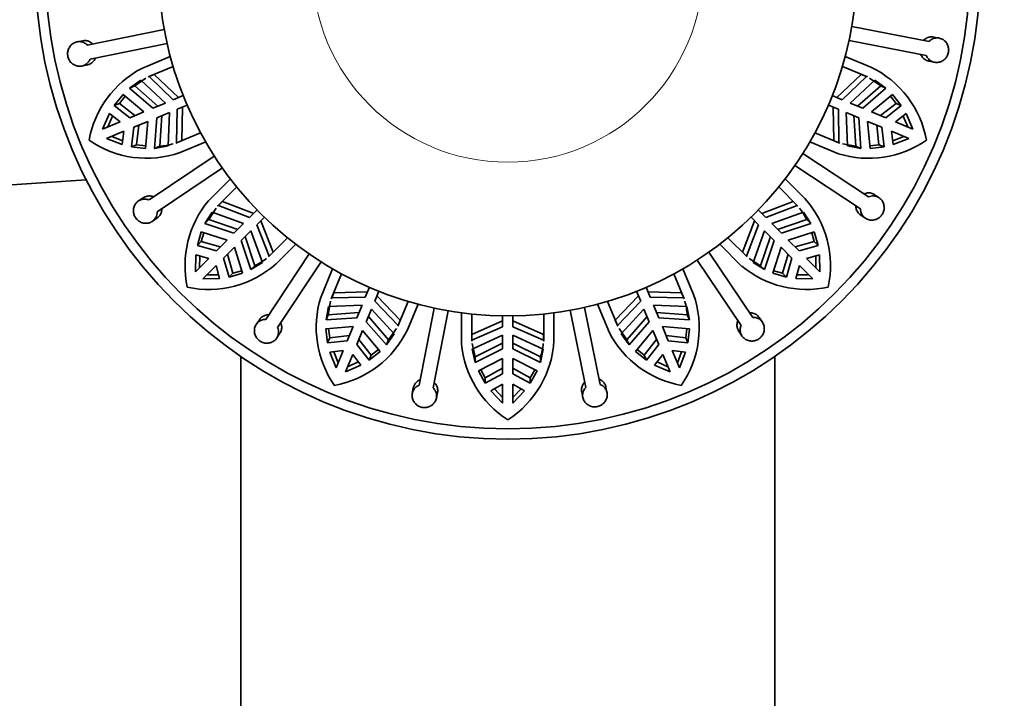
# Model space of a CAD drawing. Units: millimetres. Extents: x 0 to 1478, y 0 to 2761.
# Drawn here: x 780 to 828, y 2028 to 2061 of the extents above; entities that cross this region are included whole.
import ezdxf
from ezdxf import colors
from ezdxf.entities.mleader import LeaderData, LeaderLine
from ezdxf.math import Vec2, Vec3

# ---------------------------------------------------------------- set-up
doc = ezdxf.new("R2010")
doc.units = ezdxf.units.MM
doc.layers.add('DV1_Défaut', color=7, linetype='Continuous')
doc.layers.add('Défaut', color=7, linetype='Continuous')

# ---------------------------------------------------------------- blocks, each defined once
blk = doc.blocks.new('_DOT')
at = {"color": 0}
blk.add_line((0, 0), (-1, 0), dxfattribs=at)
at = {"color": 0, "const_width": 0.333}
blk.add_lwpolyline([(-0.1665, 0, 1), (0.1665, 0, 1)], format="xyb", close=True, dxfattribs=at)
blk = doc.blocks.new('SE')
at = {"layer": 'DV1_Défaut', "color": 7, "linetype": 'Continuous', "lineweight": 35}
for p, q in [((783.085, 2059.605), (786.838, 2060.369)), ((820.314, 2060.515), (824.074, 2059.784)), ((824.565, 2059.943), (824.297, 2059.995)), ((782.86, 2059.815), (782.592, 2059.76)), ((786.978, 2059.683), (783.225, 2058.919)), ((823.94, 2059.097), (820.181, 2059.828)), ((787.134, 2059.045), (785.744, 2058.469)), ((821.239, 2058.528), (819.992, 2059.045)), ((782.832, 2058.584), (783.099, 2058.639)), ((786.057, 2058.057), (787.271, 2058.56)), ((819.855, 2058.56), (821.07, 2058.057)), ((824.068, 2058.817), (824.336, 2058.765)), ((785.402, 2057.611), (785.948, 2057.993)), ((786.101, 2058.074), (786.057, 2058.057)), ((786.101, 2058.074), (786.354, 2058.178)), ((787.277, 2056.939), (786.101, 2058.074)), ((787.537, 2057.047), (786.354, 2058.178)), ((820.773, 2058.178), (819.59, 2057.047)), ((821.026, 2058.074), (819.849, 2056.939)), ((821.026, 2058.074), (820.773, 2058.178)), ((821.07, 2058.057), (821.026, 2058.074)), ((821.178, 2057.993), (821.724, 2057.611)), ((785.154, 2057.508), (785.698, 2057.889)), ((785.154, 2057.508), (785.402, 2057.611)), ((786.281, 2056.526), (785.154, 2057.508)), ((786.531, 2056.63), (785.402, 2057.611)), ((785.698, 2057.889), (786.896, 2056.781)), ((820.23, 2056.781), (821.429, 2057.889)), ((821.724, 2057.611), (820.595, 2056.63)), ((821.973, 2057.508), (820.846, 2056.526)), ((821.429, 2057.889), (821.973, 2057.508)), ((821.973, 2057.508), (821.724, 2057.611)), ((784.409, 2056.663), (784.835, 2057.201)), ((784.658, 2056.766), (784.935, 2057.117)), ((784.835, 2057.201), (785.851, 2056.348)), ((787.763, 2057.14), (787.277, 2056.939)), ((819.849, 2056.939), (819.363, 2057.14)), ((821.276, 2056.348), (822.292, 2057.201)), ((822.192, 2057.117), (822.469, 2056.766)), ((822.292, 2057.201), (822.717, 2056.663)), ((784.409, 2056.663), (784.658, 2056.766)), ((785.162, 2056.063), (784.409, 2056.663)), ((785.41, 2056.166), (784.658, 2056.766)), ((786.896, 2056.781), (786.281, 2056.526)), ((787.439, 2054.843), (787.468, 2056.477)), ((787.468, 2056.477), (787.955, 2056.679)), ((787.692, 2054.948), (787.728, 2056.585)), ((819.172, 2056.679), (819.658, 2056.477)), ((819.398, 2056.585), (819.435, 2054.948)), ((819.658, 2056.477), (819.688, 2054.843)), ((820.846, 2056.526), (820.23, 2056.781)), ((822.469, 2056.766), (821.716, 2056.166)), ((822.717, 2056.663), (821.964, 2056.063)), ((822.717, 2056.663), (822.469, 2056.766)), ((783.839, 2055.515), (784.168, 2056.264)), ((784.091, 2055.619), (784.321, 2056.146)), ((784.168, 2056.264), (784.685, 2055.865)), ((785.851, 2056.348), (785.162, 2056.063)), ((786.369, 2054.574), (786.472, 2056.064)), ((786.472, 2056.064), (787.088, 2056.319)), ((786.618, 2054.677), (786.723, 2056.168)), ((787.088, 2056.319), (787.023, 2054.689)), ((820.103, 2054.689), (820.039, 2056.319)), ((820.039, 2056.319), (820.654, 2056.064)), ((820.404, 2056.168), (820.509, 2054.677)), ((820.654, 2056.064), (820.757, 2054.574)), ((821.964, 2056.063), (821.276, 2056.348)), ((822.441, 2055.865), (822.959, 2056.264)), ((822.806, 2056.146), (823.036, 2055.619)), ((822.959, 2056.264), (823.288, 2055.515)), ((784.685, 2055.865), (783.839, 2055.515)), ((785.245, 2054.644), (785.354, 2055.601)), ((785.354, 2055.601), (786.042, 2055.886)), ((785.494, 2054.747), (785.602, 2055.704)), ((786.042, 2055.886), (785.927, 2054.565)), ((821.2, 2054.565), (821.085, 2055.886)), ((821.085, 2055.886), (821.773, 2055.601)), ((821.525, 2055.704), (821.632, 2054.747)), ((821.773, 2055.601), (821.881, 2054.644)), ((823.288, 2055.515), (822.441, 2055.865)), ((784.03, 2055.053), (784.876, 2055.403)), ((784.793, 2054.755), (784.03, 2055.053)), ((784.817, 2054.947), (784.282, 2055.157)), ((784.876, 2055.403), (784.793, 2054.755)), ((788.61, 2055.327), (787.396, 2054.824)), ((819.73, 2054.824), (818.516, 2055.327)), ((822.334, 2054.755), (822.25, 2055.403)), ((822.25, 2055.403), (823.096, 2055.053)), ((822.844, 2055.157), (822.309, 2054.947)), ((823.096, 2055.053), (822.334, 2054.755)), ((785.245, 2054.644), (785.494, 2054.747)), ((785.927, 2054.565), (785.245, 2054.644)), ((785.938, 2054.695), (785.494, 2054.747)), ((787.023, 2054.689), (786.369, 2054.574)), ((786.369, 2054.574), (786.618, 2054.677)), ((787.396, 2054.824), (787.439, 2054.843)), ((787.439, 2054.843), (787.565, 2054.896)), ((787.61, 2054.371), (788.856, 2054.887)), ((818.27, 2054.887), (819.66, 2054.311)), ((819.688, 2054.843), (819.435, 2054.948)), ((819.688, 2054.843), (819.73, 2054.824)), ((820.509, 2054.677), (819.853, 2054.792)), ((820.757, 2054.574), (820.103, 2054.689)), ((820.757, 2054.574), (820.509, 2054.677)), ((821.632, 2054.747), (821.189, 2054.695)), ((821.881, 2054.644), (821.2, 2054.565)), ((821.881, 2054.644), (821.632, 2054.747)), ((786.102, 2052.059), (789.277, 2054.2)), ((817.929, 2054.325), (821.123, 2052.211)), ((789.668, 2053.62), (786.493, 2051.478)), ((820.737, 2051.628), (817.543, 2053.742)), ((754.061, 2051.111), (783.037, 2053.038)), ((790.057, 2053.09), (788.993, 2052.026)), ((789.439, 2051.765), (790.369, 2052.695)), ((816.758, 2052.695), (817.687, 2051.765)), ((818.024, 2052.136), (817.069, 2053.09)), ((785.813, 2052.166), (785.587, 2052.013)), ((821.638, 2052.17), (821.41, 2052.321)), ((789.474, 2051.797), (789.439, 2051.765)), ((789.474, 2051.797), (789.668, 2051.991)), ((790.995, 2051.2), (789.474, 2051.797)), ((791.194, 2051.398), (789.668, 2051.991)), ((817.459, 2051.991), (815.933, 2051.398)), ((817.653, 2051.797), (816.132, 2051.2)), ((817.653, 2051.797), (817.459, 2051.991)), ((817.687, 2051.765), (817.653, 2051.797)), ((788.815, 2050.912), (789.172, 2051.473)), ((789.006, 2051.103), (789.364, 2051.665)), ((789.172, 2051.473), (790.703, 2050.908)), ((791.367, 2051.572), (790.995, 2051.2)), ((791.348, 2050.846), (791.72, 2051.218)), ((815.406, 2051.218), (815.778, 2050.846)), ((816.132, 2051.2), (815.76, 2051.572)), ((816.423, 2050.908), (817.954, 2051.473)), ((817.954, 2051.473), (818.311, 2050.912)), ((820.748, 2051.32), (820.976, 2051.17)), ((786.258, 2051.018), (786.484, 2051.171)), ((788.815, 2050.912), (789.006, 2051.103)), ((790.232, 2050.437), (788.815, 2050.912)), ((790.424, 2050.629), (789.006, 2051.103)), ((790.703, 2050.908), (790.232, 2050.437)), ((791.946, 2049.325), (791.348, 2050.846)), ((792.14, 2049.519), (791.547, 2051.045)), ((815.579, 2051.045), (814.986, 2049.519)), ((815.778, 2050.846), (815.18, 2049.325)), ((816.894, 2050.437), (816.423, 2050.908)), ((818.121, 2051.103), (816.702, 2050.629)), ((818.311, 2050.912), (816.894, 2050.437)), ((818.311, 2050.912), (818.121, 2051.103)), ((788.451, 2049.847), (788.638, 2050.507)), ((788.638, 2050.507), (789.903, 2050.108)), ((788.641, 2050.038), (788.763, 2050.467)), ((790.586, 2050.083), (791.057, 2050.555)), ((791.251, 2048.857), (790.778, 2050.275)), ((791.057, 2050.555), (791.622, 2049.023)), ((815.505, 2049.023), (816.069, 2050.555)), ((816.349, 2050.275), (815.875, 2048.857)), ((816.069, 2050.555), (816.541, 2050.083)), ((817.223, 2050.108), (818.488, 2050.507)), ((818.364, 2050.467), (818.486, 2050.038)), ((818.488, 2050.507), (818.676, 2049.847)), ((788.451, 2049.847), (788.641, 2050.038)), ((789.376, 2049.581), (788.451, 2049.847)), ((789.566, 2049.771), (788.641, 2050.038)), ((789.903, 2050.108), (789.376, 2049.581)), ((791.061, 2048.667), (790.586, 2050.083)), ((792.844, 2050.22), (791.914, 2049.291)), ((792.285, 2048.954), (793.239, 2049.908)), ((813.887, 2049.908), (814.951, 2048.844)), ((815.212, 2049.291), (814.283, 2050.22)), ((816.541, 2050.083), (816.065, 2048.667)), ((817.75, 2049.581), (817.223, 2050.108)), ((818.486, 2050.038), (817.56, 2049.771)), ((818.676, 2049.847), (817.75, 2049.581)), ((818.676, 2049.847), (818.486, 2050.038)), ((788.363, 2048.568), (788.38, 2049.386)), ((788.38, 2049.386), (789.011, 2049.216)), ((788.556, 2048.761), (788.567, 2049.336)), ((789.73, 2049.227), (790.257, 2049.754)), ((790.186, 2048.492), (789.92, 2049.417)), ((790.257, 2049.754), (790.656, 2048.489)), ((791.777, 2046.241), (793.89, 2049.435)), ((791.914, 2049.291), (791.946, 2049.325)), ((791.946, 2049.325), (792.14, 2049.519)), ((813.358, 2049.519), (815.499, 2046.344)), ((815.18, 2049.325), (814.986, 2049.519)), ((815.18, 2049.325), (815.212, 2049.291)), ((816.471, 2048.489), (816.87, 2049.754)), ((816.87, 2049.754), (817.397, 2049.227)), ((817.207, 2049.417), (816.94, 2048.492)), ((818.115, 2049.216), (818.746, 2049.386)), ((818.56, 2049.336), (818.57, 2048.761)), ((818.746, 2049.386), (818.763, 2048.568)), ((789.011, 2049.216), (788.363, 2048.568)), ((788.717, 2048.215), (789.365, 2048.862)), ((789.365, 2048.862), (789.535, 2048.231)), ((789.996, 2048.302), (789.73, 2049.227)), ((791.622, 2049.023), (791.061, 2048.667)), ((791.061, 2048.667), (791.251, 2048.857)), ((794.474, 2049.048), (792.36, 2045.854)), ((814.919, 2045.953), (812.777, 2049.128)), ((815.875, 2048.857), (815.313, 2049.215)), ((816.065, 2048.667), (815.505, 2049.023)), ((816.065, 2048.667), (815.875, 2048.857)), ((817.397, 2049.227), (817.13, 2048.302)), ((817.591, 2048.231), (817.762, 2048.862)), ((817.762, 2048.862), (818.41, 2048.215)), ((818.763, 2048.568), (818.115, 2049.216)), ((789.485, 2048.418), (788.91, 2048.407)), ((789.996, 2048.302), (790.186, 2048.492)), ((790.656, 2048.489), (789.996, 2048.302)), ((790.616, 2048.614), (790.186, 2048.492)), ((795.036, 2048.708), (794.46, 2047.317)), ((794.972, 2047.247), (795.475, 2048.462)), ((811.651, 2048.462), (812.154, 2047.247)), ((812.607, 2047.461), (812.09, 2048.708)), ((817.13, 2048.302), (816.471, 2048.489)), ((816.94, 2048.492), (816.51, 2048.614)), ((817.13, 2048.302), (816.94, 2048.492)), ((818.217, 2048.407), (817.642, 2048.418)), ((789.535, 2048.231), (788.717, 2048.215)), ((818.41, 2048.215), (817.591, 2048.231)), ((794.992, 2047.29), (795.097, 2047.543)), ((796.734, 2047.579), (795.097, 2047.543)), ((796.827, 2047.806), (796.626, 2047.32)), ((797.088, 2047.128), (797.289, 2047.614)), ((798.327, 2046.205), (797.195, 2047.388)), ((809.931, 2047.388), (808.799, 2046.205)), ((809.837, 2047.614), (810.039, 2047.128)), ((810.5, 2047.32), (810.299, 2047.806)), ((812.03, 2047.543), (810.393, 2047.579)), ((812.134, 2047.29), (812.03, 2047.543)), ((794.825, 2046.469), (794.941, 2047.125)), ((794.837, 2046.875), (796.468, 2046.939)), ((794.992, 2047.29), (794.972, 2047.247)), ((796.626, 2047.32), (794.992, 2047.29)), ((796.468, 2046.939), (796.213, 2046.323)), ((798.222, 2045.952), (797.088, 2047.128)), ((798.709, 2047.122), (798.206, 2045.908)), ((798.677, 2045.739), (799.194, 2046.986)), ((807.933, 2046.986), (808.509, 2045.595)), ((808.921, 2045.908), (808.417, 2047.122)), ((810.039, 2047.128), (808.904, 2045.952)), ((812.134, 2047.29), (810.5, 2047.32)), ((810.658, 2046.939), (812.289, 2046.875)), ((810.913, 2046.323), (810.658, 2046.939)), ((812.154, 2047.247), (812.134, 2047.29)), ((794.722, 2046.22), (794.837, 2046.875)), ((794.722, 2046.22), (794.825, 2046.469)), ((796.317, 2046.574), (794.825, 2046.469)), ((796.675, 2046.132), (796.93, 2046.748)), ((796.93, 2046.748), (798.038, 2045.549)), ((799.246, 2043.038), (799.977, 2046.797)), ((800.664, 2046.663), (799.933, 2042.904)), ((801.313, 2046.564), (801.313, 2045.059)), ((801.813, 2045.19), (801.813, 2046.505)), ((803.313, 2046.416), (803.313, 2045.89)), ((803.813, 2045.89), (803.813, 2046.416)), ((805.313, 2046.505), (805.313, 2045.19)), ((805.813, 2045.214), (805.813, 2046.564)), ((807.372, 2042.936), (806.609, 2046.689)), ((807.295, 2046.829), (808.058, 2043.076)), ((809.089, 2045.549), (810.196, 2046.748)), ((810.196, 2046.748), (810.451, 2046.132)), ((812.301, 2046.469), (810.809, 2046.574)), ((812.289, 2046.875), (812.404, 2046.22)), ((812.404, 2046.22), (812.301, 2046.469)), ((791.469, 2046.229), (791.319, 2046.002)), ((796.213, 2046.323), (794.722, 2046.22)), ((797.657, 2045.005), (796.675, 2046.132)), ((797.76, 2045.253), (796.779, 2046.383)), ((798.206, 2045.908), (798.222, 2045.952)), ((798.222, 2045.952), (798.327, 2046.205)), ((803.313, 2046.171), (801.815, 2045.511)), ((805.311, 2045.511), (803.813, 2046.171)), ((808.904, 2045.952), (808.799, 2046.205)), ((808.904, 2045.952), (808.921, 2045.908)), ((810.347, 2046.383), (809.367, 2045.253)), ((810.451, 2046.132), (809.47, 2045.005)), ((812.404, 2046.22), (810.913, 2046.323)), ((815.959, 2046.109), (815.807, 2046.335)), ((792.319, 2045.339), (792.47, 2045.567)), ((794.714, 2045.778), (796.035, 2045.893)), ((794.793, 2045.097), (794.714, 2045.778)), ((794.896, 2045.345), (794.844, 2045.789)), ((795.853, 2045.453), (794.896, 2045.345)), ((796.035, 2045.893), (795.75, 2045.205)), ((796.212, 2045.014), (796.497, 2045.702)), ((796.497, 2045.702), (797.35, 2044.686)), ((798.038, 2045.549), (797.657, 2045.005)), ((798.142, 2045.799), (797.76, 2045.253)), ((803.313, 2045.89), (801.815, 2045.237)), ((801.815, 2045.237), (801.815, 2045.511)), ((801.831, 2044.794), (803.313, 2045.478)), ((803.313, 2045.478), (803.313, 2044.812)), ((805.311, 2045.237), (803.813, 2045.89)), ((803.813, 2045.478), (805.295, 2044.794)), ((803.813, 2044.812), (803.813, 2045.478)), ((805.311, 2045.237), (805.311, 2045.511)), ((809.367, 2045.253), (808.985, 2045.799)), ((809.47, 2045.005), (809.089, 2045.549)), ((809.777, 2044.686), (810.629, 2045.702)), ((810.629, 2045.702), (810.915, 2045.014)), ((811.091, 2045.893), (812.413, 2045.778)), ((811.376, 2045.205), (811.091, 2045.893)), ((812.231, 2045.345), (811.274, 2045.453)), ((812.282, 2045.789), (812.231, 2045.345)), ((812.413, 2045.778), (812.334, 2045.097)), ((814.812, 2045.665), (814.964, 2045.438)), ((794.793, 2045.097), (794.896, 2045.345)), ((795.75, 2045.205), (794.793, 2045.097)), ((796.812, 2044.26), (796.212, 2045.014)), ((796.915, 2044.509), (796.315, 2045.262)), ((797.657, 2045.005), (797.76, 2045.253)), ((801.815, 2045.237), (801.813, 2045.19)), ((801.975, 2044.415), (801.831, 2045.066)), ((803.313, 2045.083), (801.975, 2044.415)), ((805.151, 2044.415), (803.813, 2045.083)), ((805.313, 2045.19), (805.311, 2045.237)), ((809.47, 2045.005), (809.367, 2045.253)), ((810.812, 2045.262), (810.211, 2044.509)), ((810.915, 2045.014), (810.314, 2044.26)), ((812.334, 2045.097), (811.376, 2045.205)), ((812.334, 2045.097), (812.231, 2045.345)), ((794.904, 2044.644), (795.552, 2044.728)), ((795.202, 2043.881), (794.904, 2044.644)), ((795.306, 2044.133), (795.096, 2044.669)), ((795.552, 2044.728), (795.202, 2043.881)), ((795.664, 2043.69), (796.014, 2044.536)), ((796.014, 2044.536), (796.413, 2044.019)), ((797.35, 2044.686), (796.812, 2044.26)), ((796.812, 2044.26), (796.915, 2044.509)), ((797.266, 2044.786), (796.915, 2044.509)), ((801.975, 2044.146), (801.831, 2044.794)), ((803.313, 2044.812), (801.975, 2044.146)), ((805.151, 2044.146), (803.813, 2044.812)), ((805.295, 2044.794), (805.151, 2044.146)), ((810.314, 2044.26), (809.777, 2044.686)), ((810.211, 2044.509), (809.861, 2044.786)), ((810.314, 2044.26), (810.211, 2044.509)), ((810.713, 2044.019), (811.112, 2044.536)), ((811.112, 2044.536), (811.463, 2043.69)), ((811.925, 2043.881), (811.574, 2044.728)), ((811.574, 2044.728), (812.222, 2044.644)), ((812.03, 2044.669), (811.82, 2044.133)), ((812.222, 2044.644), (811.925, 2043.881)), ((790.563, 2044.441), (790.563, 2013.414)), ((796.413, 2044.019), (795.664, 2043.69)), ((796.295, 2044.172), (795.768, 2043.942)), ((801.975, 2044.146), (801.975, 2044.415)), ((802.137, 2043.734), (803.313, 2044.346)), ((803.313, 2044.346), (803.313, 2043.601)), ((803.813, 2044.346), (804.99, 2043.734)), ((803.813, 2043.601), (803.813, 2044.346)), ((805.151, 2044.146), (805.151, 2044.415)), ((811.463, 2043.69), (810.713, 2044.019)), ((811.358, 2043.942), (810.831, 2044.172)), ((816.563, 2013.414), (816.563, 2044.441)), ((802.47, 2043.135), (802.137, 2043.734)), ((802.47, 2043.404), (802.253, 2043.794)), ((803.313, 2043.869), (802.47, 2043.404)), ((803.313, 2043.601), (802.47, 2043.135)), ((804.656, 2043.404), (803.813, 2043.869)), ((804.656, 2043.135), (803.813, 2043.601)), ((804.874, 2043.794), (804.656, 2043.404)), ((804.99, 2043.734), (804.656, 2043.135)), ((802.47, 2043.135), (802.47, 2043.404)), ((802.747, 2042.759), (803.313, 2043.084)), ((803.313, 2043.084), (803.313, 2042.169)), ((803.813, 2042.169), (803.813, 2043.084)), ((803.813, 2043.084), (804.38, 2042.759)), ((804.656, 2043.135), (804.656, 2043.404)), ((798.966, 2042.909), (798.914, 2042.642)), ((800.092, 2042.412), (800.144, 2042.68)), ((803.313, 2042.169), (802.747, 2042.759)), ((803.313, 2042.441), (802.914, 2042.855)), ((804.212, 2042.855), (803.813, 2042.441)), ((804.38, 2042.759), (803.813, 2042.169)), ((807.163, 2042.711), (807.217, 2042.444)), ((808.393, 2042.683), (808.339, 2042.95))]:
    blk.add_line(p, q, dxfattribs=at)
for radius in [23, 22.5, 17]:
    blk.add_circle((803.563, 2063.414), radius, dxfattribs=at)
at = {"layer": 'DV1_Défaut', "color": 7, "linetype": 'Continuous', "lineweight": 18}
blk.add_circle((803.563, 2063.414), 9.516, dxfattribs=at)
at = {"layer": 'DV1_Défaut', "color": 7, "linetype": 'Continuous', "lineweight": 35}
for centre, radius, start, end in [((788.043, 2054.095), 4.941, 117.7247, 169.7825), ((819.12, 2054.106), 4.904, 10.1627, 64.3939), ((785.981, 2058.996), 4.904, 235.1627, 289.3939), ((786.37, 2057.999), 3.332, 274.27, 285.7472), ((821.128, 2059.03), 4.941, 252.7247, 304.7825), ((792.791, 2048.865), 4.941, 140.2247, 192.2825), ((814.373, 2048.862), 4.904, 347.6627, 41.8939), ((815.146, 2049.602), 3.332, 26.77, 38.2472), ((789.01, 2052.604), 4.904, 257.6627, 311.8939), ((789.751, 2051.832), 3.332, 296.77, 308.2472), ((818.113, 2052.642), 4.941, 230.2247, 282.2825), ((807.981, 2045.833), 4.904, 325.1627, 19.3939), ((799.179, 2045.85), 4.941, 162.7247, 214.7825), ((808.978, 2046.221), 3.332, 4.27, 15.7472), ((794.255, 2047.858), 4.904, 280.1627, 334.3939), ((812.883, 2047.894), 4.941, 207.7247, 259.7825), ((806.234, 2045.509), 4.941, 185.2247, 237.2825), ((800.917, 2045.48), 4.904, 302.6627, 356.8939), ((801.986, 2045.457), 3.332, 341.77, 353.2472), ((772.256, 2044.788), 70, 270, 0), ((772.256, 2044.788), 82, 270, 0)]:
    blk.add_arc(centre, radius, start, end, dxfattribs=at)
for points, knots in [([(823.808, 2059.836), (823.843, 2059.872), (823.883, 2059.904), (823.926, 2059.93), (823.98, 2059.962), (824.04, 2059.985), (824.101, 2059.996), (824.163, 2060.008), (824.227, 2060.008), (824.288, 2059.997), (824.291, 2059.996), (824.294, 2059.996), (824.297, 2059.995)], [0, 0, 0, 0, 0.276078, 0.276078, 0.276078, 0.628498, 0.628498, 0.628498, 0.983781, 0.983781, 0.983781, 1, 1, 1, 1]), ([(824.074, 2059.784), (824.108, 2059.819), (824.146, 2059.85), (824.186, 2059.874), (824.22, 2059.895), (824.256, 2059.912), (824.292, 2059.924), (824.353, 2059.945), (824.417, 2059.955), (824.481, 2059.953), (824.544, 2059.951), (824.608, 2059.937), (824.668, 2059.913), (824.727, 2059.888), (824.784, 2059.852), (824.833, 2059.807), (824.883, 2059.762), (824.926, 2059.708), (824.958, 2059.647), (824.99, 2059.588), (825.012, 2059.521), (825.023, 2059.454), (825.033, 2059.388), (825.032, 2059.319), (825.02, 2059.253), (825.009, 2059.189), (824.987, 2059.126), (824.955, 2059.068), (824.924, 2059.012), (824.884, 2058.959), (824.837, 2058.916), (824.789, 2058.871), (824.734, 2058.834), (824.676, 2058.807), (824.616, 2058.78), (824.551, 2058.763), (824.487, 2058.758), (824.422, 2058.752), (824.355, 2058.758), (824.293, 2058.776), (824.231, 2058.793), (824.172, 2058.822), (824.12, 2058.861), (824.069, 2058.899), (824.024, 2058.948), (823.989, 2059.003), (823.97, 2059.032), (823.953, 2059.064), (823.94, 2059.097)], [0, 0, 0, 0, 0.049504, 0.049504, 0.049504, 0.090176, 0.090176, 0.090176, 0.157821, 0.157821, 0.157821, 0.225413, 0.225413, 0.225413, 0.293804, 0.293804, 0.293804, 0.362711, 0.362711, 0.362711, 0.430787, 0.430787, 0.430787, 0.496896, 0.496896, 0.496896, 0.561301, 0.561301, 0.561301, 0.625531, 0.625531, 0.625531, 0.691162, 0.691162, 0.691162, 0.758751, 0.758751, 0.758751, 0.827552, 0.827552, 0.827552, 0.896201, 0.896201, 0.896201, 0.963832, 0.963832, 0.963832, 1, 1, 1, 1]), ([(783.225, 2058.919), (783.207, 2058.874), (783.183, 2058.831), (783.155, 2058.793), (783.132, 2058.761), (783.106, 2058.732), (783.076, 2058.706), (783.029, 2058.664), (782.973, 2058.63), (782.913, 2058.608), (782.854, 2058.585), (782.789, 2058.574), (782.725, 2058.573), (782.66, 2058.573), (782.594, 2058.585), (782.532, 2058.607), (782.469, 2058.63), (782.408, 2058.664), (782.356, 2058.707), (782.303, 2058.75), (782.257, 2058.803), (782.222, 2058.861), (782.187, 2058.918), (782.161, 2058.982), (782.147, 2059.048), (782.133, 2059.111), (782.129, 2059.178), (782.136, 2059.243), (782.143, 2059.308), (782.161, 2059.371), (782.187, 2059.43), (782.214, 2059.489), (782.251, 2059.544), (782.295, 2059.591), (782.34, 2059.639), (782.393, 2059.68), (782.45, 2059.71), (782.508, 2059.74), (782.572, 2059.76), (782.636, 2059.767), (782.7, 2059.775), (782.766, 2059.77), (782.829, 2059.754), (782.891, 2059.739), (782.951, 2059.711), (783.004, 2059.674), (783.033, 2059.654), (783.06, 2059.631), (783.085, 2059.605)], [0, 0, 0, 0, 0.049504, 0.049504, 0.049504, 0.090176, 0.090176, 0.090176, 0.157821, 0.157821, 0.157821, 0.225413, 0.225413, 0.225413, 0.293804, 0.293804, 0.293804, 0.362711, 0.362711, 0.362711, 0.430787, 0.430787, 0.430787, 0.496896, 0.496896, 0.496896, 0.561301, 0.561301, 0.561301, 0.625531, 0.625531, 0.625531, 0.691162, 0.691162, 0.691162, 0.758751, 0.758751, 0.758751, 0.827552, 0.827552, 0.827552, 0.896201, 0.896201, 0.896201, 0.963832, 0.963832, 0.963832, 1, 1, 1, 1]), ([(782.859, 2059.814), (782.912, 2059.825), (782.966, 2059.828), (783.018, 2059.822), (783.081, 2059.816), (783.145, 2059.797), (783.202, 2059.768), (783.256, 2059.741), (783.307, 2059.704), (783.351, 2059.659)], [0, 0, 0, 0, 0.3010687, 0.3010687, 0.3010687, 0.6622661, 0.6622661, 0.6622661, 1, 1, 1, 1]), ([(783.49, 2058.973), (783.482, 2058.952), (783.473, 2058.932), (783.462, 2058.913), (783.432, 2058.856), (783.392, 2058.805), (783.346, 2058.763), (783.299, 2058.721), (783.245, 2058.687), (783.187, 2058.665), (783.159, 2058.654), (783.129, 2058.645), (783.099, 2058.639)], [0, 0, 0, 0, 0.1209573, 0.1209573, 0.1209573, 0.4727765, 0.4727765, 0.4727765, 0.8265669, 0.8265669, 0.8265669, 1, 1, 1, 1]), ([(824.068, 2058.817), (824.029, 2058.825), (823.99, 2058.837), (823.954, 2058.854), (823.915, 2058.871), (823.879, 2058.893), (823.845, 2058.919), (823.796, 2058.958), (823.753, 2059.006), (823.719, 2059.06), (823.702, 2059.088), (823.687, 2059.118), (823.674, 2059.149)], [0, 0, 0, 0, 0.2283481, 0.2283481, 0.2283481, 0.4660652, 0.4660652, 0.4660652, 0.8199661, 0.8199661, 0.8199661, 1, 1, 1, 1]), ([(785.813, 2052.165), (785.856, 2052.195), (785.904, 2052.217), (785.953, 2052.232), (786.014, 2052.251), (786.079, 2052.258), (786.144, 2052.254), (786.205, 2052.25), (786.268, 2052.235), (786.326, 2052.21)], [0, 0, 0, 0, 0.293867, 0.293867, 0.293867, 0.655178, 0.655178, 0.655178, 1, 1, 1, 1]), ([(821.123, 2052.211), (821.168, 2052.231), (821.215, 2052.244), (821.262, 2052.252), (821.301, 2052.258), (821.34, 2052.26), (821.379, 2052.257), (821.443, 2052.253), (821.506, 2052.238), (821.564, 2052.211), (821.622, 2052.185), (821.675, 2052.148), (821.721, 2052.103), (821.767, 2052.057), (821.806, 2052.002), (821.834, 2051.942), (821.862, 2051.882), (821.881, 2051.815), (821.888, 2051.747), (821.894, 2051.68), (821.89, 2051.61), (821.873, 2051.543), (821.858, 2051.478), (821.831, 2051.415), (821.795, 2051.359), (821.759, 2051.304), (821.714, 2051.254), (821.664, 2051.213), (821.613, 2051.172), (821.556, 2051.139), (821.496, 2051.117), (821.435, 2051.094), (821.37, 2051.081), (821.306, 2051.079), (821.24, 2051.076), (821.174, 2051.085), (821.112, 2051.105), (821.05, 2051.125), (820.991, 2051.156), (820.94, 2051.196), (820.889, 2051.235), (820.846, 2051.285), (820.813, 2051.341), (820.78, 2051.396), (820.757, 2051.458), (820.746, 2051.522), (820.74, 2051.557), (820.737, 2051.592), (820.737, 2051.628)], [0, 0, 0, 0, 0.049504, 0.049504, 0.049504, 0.090176, 0.090176, 0.090176, 0.157821, 0.157821, 0.157821, 0.225413, 0.225413, 0.225413, 0.293804, 0.293804, 0.293804, 0.362711, 0.362711, 0.362711, 0.430787, 0.430787, 0.430787, 0.496896, 0.496896, 0.496896, 0.561301, 0.561301, 0.561301, 0.625531, 0.625531, 0.625531, 0.691162, 0.691162, 0.691162, 0.758751, 0.758751, 0.758751, 0.827552, 0.827552, 0.827552, 0.896201, 0.896201, 0.896201, 0.963832, 0.963832, 0.963832, 1, 1, 1, 1]), ([(820.897, 2052.361), (820.938, 2052.378), (820.98, 2052.391), (821.023, 2052.399), (821.085, 2052.411), (821.15, 2052.411), (821.211, 2052.4), (821.273, 2052.39), (821.333, 2052.368), (821.386, 2052.336), (821.394, 2052.331), (821.402, 2052.326), (821.41, 2052.321)], [0, 0, 0, 0, 0.240062, 0.240062, 0.240062, 0.592449, 0.592449, 0.592449, 0.94748, 0.94748, 0.94748, 1, 1, 1, 1]), ([(786.493, 2051.478), (786.494, 2051.43), (786.489, 2051.381), (786.477, 2051.335), (786.468, 2051.297), (786.455, 2051.259), (786.438, 2051.225), (786.41, 2051.167), (786.371, 2051.114), (786.324, 2051.071), (786.278, 2051.028), (786.223, 2050.992), (786.164, 2050.968), (786.104, 2050.943), (786.038, 2050.928), (785.972, 2050.925), (785.906, 2050.922), (785.837, 2050.93), (785.771, 2050.95), (785.707, 2050.969), (785.644, 2051.001), (785.589, 2051.041), (785.535, 2051.08), (785.487, 2051.129), (785.448, 2051.184), (785.411, 2051.238), (785.382, 2051.299), (785.364, 2051.361), (785.345, 2051.423), (785.337, 2051.489), (785.339, 2051.553), (785.341, 2051.618), (785.354, 2051.683), (785.377, 2051.743), (785.4, 2051.805), (785.433, 2051.863), (785.475, 2051.912), (785.517, 2051.962), (785.568, 2052.005), (785.625, 2052.036), (785.681, 2052.068), (785.744, 2052.089), (785.808, 2052.098), (785.871, 2052.107), (785.937, 2052.105), (786.001, 2052.091), (786.035, 2052.083), (786.069, 2052.072), (786.102, 2052.059)], [0, 0, 0, 0, 0.049504, 0.049504, 0.049504, 0.090176, 0.090176, 0.090176, 0.157821, 0.157821, 0.157821, 0.225413, 0.225413, 0.225413, 0.293804, 0.293804, 0.293804, 0.362711, 0.362711, 0.362711, 0.430787, 0.430787, 0.430787, 0.496896, 0.496896, 0.496896, 0.561301, 0.561301, 0.561301, 0.625531, 0.625531, 0.625531, 0.691162, 0.691162, 0.691162, 0.758751, 0.758751, 0.758751, 0.827552, 0.827552, 0.827552, 0.896201, 0.896201, 0.896201, 0.963832, 0.963832, 0.963832, 1, 1, 1, 1]), ([(820.748, 2051.32), (820.72, 2051.339), (820.694, 2051.36), (820.67, 2051.384), (820.64, 2051.413), (820.613, 2051.447), (820.591, 2051.483), (820.558, 2051.536), (820.535, 2051.596), (820.522, 2051.659), (820.514, 2051.697), (820.511, 2051.737), (820.511, 2051.777)], [0, 0, 0, 0, 0.19052, 0.19052, 0.19052, 0.4288919, 0.4288919, 0.4288919, 0.7831943, 0.7831943, 0.7831943, 1, 1, 1, 1]), ([(786.718, 2051.63), (786.718, 2051.609), (786.717, 2051.588), (786.715, 2051.567), (786.709, 2051.503), (786.693, 2051.44), (786.666, 2051.384), (786.64, 2051.327), (786.603, 2051.275), (786.558, 2051.231), (786.536, 2051.209), (786.511, 2051.189), (786.484, 2051.171)], [0, 0, 0, 0, 0.113939, 0.113939, 0.113939, 0.465715, 0.465715, 0.465715, 0.819425, 0.819425, 0.819425, 1, 1, 1, 1]), ([(791.469, 2046.229), (791.498, 2046.273), (791.533, 2046.312), (791.574, 2046.345), (791.623, 2046.386), (791.68, 2046.417), (791.742, 2046.438), (791.8, 2046.457), (791.863, 2046.467), (791.926, 2046.467)], [0, 0, 0, 0, 0.296, 0.296, 0.296, 0.657277, 0.657277, 0.657277, 1, 1, 1, 1]), ([(815.348, 2046.569), (815.366, 2046.569), (815.384, 2046.569), (815.402, 2046.567), (815.466, 2046.562), (815.529, 2046.547), (815.586, 2046.521), (815.643, 2046.495), (815.696, 2046.459), (815.74, 2046.416), (815.765, 2046.391), (815.787, 2046.364), (815.807, 2046.336)], [0, 0, 0, 0, 0.0977679, 0.0977679, 0.0977679, 0.4494427, 0.4494427, 0.4494427, 0.8029679, 0.8029679, 0.8029679, 1, 1, 1, 1]), ([(792.36, 2045.854), (792.38, 2045.81), (792.393, 2045.763), (792.401, 2045.716), (792.407, 2045.677), (792.409, 2045.638), (792.406, 2045.599), (792.402, 2045.535), (792.386, 2045.471), (792.36, 2045.414), (792.334, 2045.356), (792.297, 2045.302), (792.252, 2045.257), (792.206, 2045.211), (792.151, 2045.172), (792.091, 2045.144), (792.031, 2045.115), (791.964, 2045.097), (791.896, 2045.09), (791.828, 2045.083), (791.759, 2045.088), (791.692, 2045.104), (791.627, 2045.12), (791.564, 2045.147), (791.507, 2045.183), (791.452, 2045.218), (791.402, 2045.263), (791.362, 2045.314), (791.321, 2045.364), (791.288, 2045.422), (791.266, 2045.482), (791.243, 2045.543), (791.23, 2045.608), (791.227, 2045.672), (791.225, 2045.738), (791.234, 2045.804), (791.254, 2045.865), (791.273, 2045.928), (791.304, 2045.987), (791.344, 2046.038), (791.384, 2046.088), (791.434, 2046.132), (791.49, 2046.165), (791.545, 2046.197), (791.607, 2046.22), (791.671, 2046.232), (791.706, 2046.238), (791.741, 2046.241), (791.777, 2046.241)], [0, 0, 0, 0, 0.049504, 0.049504, 0.049504, 0.090176, 0.090176, 0.090176, 0.157821, 0.157821, 0.157821, 0.225413, 0.225413, 0.225413, 0.293804, 0.293804, 0.293804, 0.362711, 0.362711, 0.362711, 0.430787, 0.430787, 0.430787, 0.496896, 0.496896, 0.496896, 0.561301, 0.561301, 0.561301, 0.625531, 0.625531, 0.625531, 0.691162, 0.691162, 0.691162, 0.758751, 0.758751, 0.758751, 0.827552, 0.827552, 0.827552, 0.896201, 0.896201, 0.896201, 0.963832, 0.963832, 0.963832, 1, 1, 1, 1]), ([(792.51, 2046.08), (792.518, 2046.061), (792.526, 2046.04), (792.532, 2046.02), (792.551, 2045.959), (792.559, 2045.895), (792.556, 2045.832), (792.553, 2045.77), (792.539, 2045.707), (792.515, 2045.65), (792.502, 2045.621), (792.487, 2045.594), (792.47, 2045.567)], [0, 0, 0, 0, 0.116017, 0.116017, 0.116017, 0.467806, 0.467806, 0.467806, 0.821539, 0.821539, 0.821539, 1, 1, 1, 1]), ([(814.812, 2045.664), (814.785, 2045.705), (814.763, 2045.75), (814.748, 2045.797), (814.728, 2045.857), (814.72, 2045.922), (814.723, 2045.986), (814.726, 2046.05), (814.741, 2046.114), (814.767, 2046.175), (814.767, 2046.176), (814.767, 2046.177), (814.768, 2046.177)], [0, 0, 0, 0, 0.2785657, 0.2785657, 0.2785657, 0.6387783, 0.6387783, 0.6387783, 0.9951501, 0.9951501, 0.9951501, 1, 1, 1, 1]), ([(815.499, 2046.344), (815.548, 2046.345), (815.596, 2046.34), (815.643, 2046.329), (815.681, 2046.319), (815.718, 2046.306), (815.753, 2046.289), (815.811, 2046.261), (815.863, 2046.222), (815.907, 2046.176), (815.95, 2046.129), (815.985, 2046.074), (816.01, 2046.015), (816.035, 2045.955), (816.05, 2045.89), (816.053, 2045.823), (816.056, 2045.757), (816.048, 2045.688), (816.028, 2045.622), (816.008, 2045.558), (815.977, 2045.495), (815.937, 2045.44), (815.897, 2045.386), (815.848, 2045.338), (815.793, 2045.299), (815.74, 2045.262), (815.679, 2045.233), (815.617, 2045.215), (815.555, 2045.196), (815.489, 2045.188), (815.425, 2045.19), (815.36, 2045.192), (815.294, 2045.205), (815.235, 2045.228), (815.173, 2045.251), (815.115, 2045.285), (815.066, 2045.326), (815.016, 2045.368), (814.973, 2045.42), (814.941, 2045.476), (814.91, 2045.532), (814.889, 2045.595), (814.879, 2045.659), (814.87, 2045.722), (814.873, 2045.788), (814.887, 2045.852), (814.894, 2045.886), (814.905, 2045.92), (814.919, 2045.953)], [0, 0, 0, 0, 0.049504, 0.049504, 0.049504, 0.090176, 0.090176, 0.090176, 0.157821, 0.157821, 0.157821, 0.225413, 0.225413, 0.225413, 0.293804, 0.293804, 0.293804, 0.362711, 0.362711, 0.362711, 0.430787, 0.430787, 0.430787, 0.496896, 0.496896, 0.496896, 0.561301, 0.561301, 0.561301, 0.625531, 0.625531, 0.625531, 0.691162, 0.691162, 0.691162, 0.758751, 0.758751, 0.758751, 0.827552, 0.827552, 0.827552, 0.896201, 0.896201, 0.896201, 0.963832, 0.963832, 0.963832, 1, 1, 1, 1]), ([(798.966, 2042.909), (798.976, 2042.96), (798.994, 2043.01), (799.018, 2043.056), (799.048, 2043.112), (799.089, 2043.163), (799.138, 2043.206), (799.184, 2043.246), (799.239, 2043.28), (799.297, 2043.303)], [0, 0, 0, 0, 0.295223, 0.295223, 0.295223, 0.656512, 0.656512, 0.656512, 1, 1, 1, 1]), ([(799.985, 2043.17), (800, 2043.155), (800.014, 2043.139), (800.028, 2043.123), (800.069, 2043.074), (800.101, 2043.017), (800.122, 2042.959), (800.144, 2042.9), (800.155, 2042.837), (800.154, 2042.775), (800.153, 2042.743), (800.15, 2042.712), (800.144, 2042.681)], [0, 0, 0, 0, 0.11526, 0.11526, 0.11526, 0.467044, 0.467044, 0.467044, 0.820769, 0.820769, 0.820769, 1, 1, 1, 1]), ([(807.163, 2042.712), (807.161, 2042.721), (807.159, 2042.73), (807.158, 2042.739), (807.149, 2042.803), (807.151, 2042.868), (807.165, 2042.931), (807.179, 2042.993), (807.205, 2043.053), (807.241, 2043.108), (807.263, 2043.141), (807.289, 2043.173), (807.318, 2043.202)], [0, 0, 0, 0, 0.052891, 0.052891, 0.052891, 0.417677, 0.417677, 0.417677, 0.777707, 0.777707, 0.777707, 1, 1, 1, 1]), ([(808.058, 2043.076), (808.103, 2043.058), (808.146, 2043.035), (808.185, 2043.006), (808.217, 2042.983), (808.246, 2042.957), (808.272, 2042.928), (808.314, 2042.88), (808.348, 2042.824), (808.37, 2042.764), (808.392, 2042.705), (808.404, 2042.641), (808.404, 2042.576), (808.404, 2042.512), (808.393, 2042.445), (808.37, 2042.383), (808.348, 2042.32), (808.314, 2042.26), (808.27, 2042.207), (808.228, 2042.155), (808.175, 2042.109), (808.116, 2042.073), (808.059, 2042.038), (807.995, 2042.013), (807.93, 2041.998), (807.866, 2041.984), (807.799, 2041.981), (807.735, 2041.987), (807.67, 2041.994), (807.606, 2042.012), (807.548, 2042.038), (807.488, 2042.065), (807.433, 2042.102), (807.386, 2042.146), (807.338, 2042.191), (807.298, 2042.244), (807.268, 2042.301), (807.238, 2042.359), (807.218, 2042.423), (807.21, 2042.487), (807.203, 2042.551), (807.207, 2042.617), (807.223, 2042.68), (807.239, 2042.742), (807.267, 2042.802), (807.304, 2042.855), (807.324, 2042.884), (807.347, 2042.911), (807.372, 2042.936)], [0, 0, 0, 0, 0.049504, 0.049504, 0.049504, 0.090176, 0.090176, 0.090176, 0.157821, 0.157821, 0.157821, 0.225413, 0.225413, 0.225413, 0.293804, 0.293804, 0.293804, 0.362711, 0.362711, 0.362711, 0.430787, 0.430787, 0.430787, 0.496896, 0.496896, 0.496896, 0.561301, 0.561301, 0.561301, 0.625531, 0.625531, 0.625531, 0.691162, 0.691162, 0.691162, 0.758751, 0.758751, 0.758751, 0.827552, 0.827552, 0.827552, 0.896201, 0.896201, 0.896201, 0.963832, 0.963832, 0.963832, 1, 1, 1, 1]), ([(808.004, 2043.341), (808.045, 2043.325), (808.083, 2043.305), (808.118, 2043.281), (808.171, 2043.245), (808.217, 2043.2), (808.253, 2043.15), (808.289, 2043.099), (808.316, 2043.041), (808.332, 2042.98), (808.335, 2042.971), (808.337, 2042.961), (808.339, 2042.951)], [0, 0, 0, 0, 0.235382, 0.235382, 0.235382, 0.587757, 0.587757, 0.587757, 0.94275, 0.94275, 0.94275, 1, 1, 1, 1]), ([(799.933, 2042.904), (799.968, 2042.87), (799.998, 2042.832), (800.023, 2042.791), (800.044, 2042.758), (800.061, 2042.722), (800.073, 2042.685), (800.094, 2042.625), (800.104, 2042.56), (800.102, 2042.497), (800.1, 2042.433), (800.086, 2042.369), (800.061, 2042.31), (800.037, 2042.25), (800.001, 2042.193), (799.956, 2042.144), (799.911, 2042.095), (799.856, 2042.052), (799.796, 2042.02), (799.737, 2041.988), (799.67, 2041.966), (799.603, 2041.955), (799.537, 2041.945), (799.468, 2041.946), (799.402, 2041.957), (799.338, 2041.969), (799.274, 2041.991), (799.217, 2042.022), (799.16, 2042.053), (799.108, 2042.094), (799.064, 2042.141), (799.02, 2042.188), (798.983, 2042.243), (798.956, 2042.302), (798.929, 2042.362), (798.912, 2042.426), (798.906, 2042.49), (798.901, 2042.556), (798.907, 2042.622), (798.924, 2042.684), (798.942, 2042.746), (798.971, 2042.806), (799.01, 2042.858), (799.048, 2042.909), (799.097, 2042.954), (799.152, 2042.989), (799.181, 2043.008), (799.213, 2043.024), (799.246, 2043.038)], [0, 0, 0, 0, 0.049504, 0.049504, 0.049504, 0.090176, 0.090176, 0.090176, 0.157821, 0.157821, 0.157821, 0.225413, 0.225413, 0.225413, 0.293804, 0.293804, 0.293804, 0.362711, 0.362711, 0.362711, 0.430787, 0.430787, 0.430787, 0.496896, 0.496896, 0.496896, 0.561301, 0.561301, 0.561301, 0.625531, 0.625531, 0.625531, 0.691162, 0.691162, 0.691162, 0.758751, 0.758751, 0.758751, 0.827552, 0.827552, 0.827552, 0.896201, 0.896201, 0.896201, 0.963832, 0.963832, 0.963832, 1, 1, 1, 1])]:
    blk.add_open_spline(points, degree=3, knots=knots, dxfattribs=at)

msp = doc.modelspace()

# ---------------------------------------------------------------- block references
at = {"layer": 'Défaut'}
msp.add_blockref('SE', (0, 0), dxfattribs=at)

# ---------------------------------------------------------------- leaders
at = {"layer": 'Défaut', "color": 7, "linetype": 'Continuous', "lineweight": 18}
ml = msp.add_multileader_mtext('Standard', dxfattribs=at)
ml.set_content('{\\pxsm0.9;\\fSolid Edge ISO|b1||i0||c0|p34;\\W1.;13/09/2021\\P}', color=256)
ml.set_leader_properties()
ml.set_arrow_properties(name='DOT')
ml.build(insert=Vec2(0, 0))
ml.multileader.update_dxf_attribs({"leader_type": 0, "dogleg_length": 0, "arrow_head_size": 12})
ctx = ml.context
ctx.base_point, ctx.char_height, ctx.arrow_head_size, ctx.landing_gap_size = Vec3(1390.407, 2741.88), 12, 12, 4.2
notes = []
notes.append((ctx, [(0, (0, 0, 0), (0, 0), (1, 0), 1, [])]))
ctx.mtext.insert = Vec3(1392.407, 2748)
for ctx, leaders in notes:
    for number, flags, end, landing, length, lines in leaders:
        leader = LeaderData()
        leader.index, (leader.has_last_leader_line, leader.has_dogleg_vector, leader.attachment_direction) = number, flags
        leader.last_leader_point, leader.dogleg_vector, leader.dogleg_length = Vec3(end), Vec3(landing), length
        for number, points, colour, breaks in lines:
            line = LeaderLine()
            line.index, line.vertices, line.color, line.breaks = number, Vec3.list(points), colors.encode_raw_color(colour), breaks
            leader.lines.append(line)
        ctx.leaders.append(leader)

doc.saveas('drawing.dxf')
